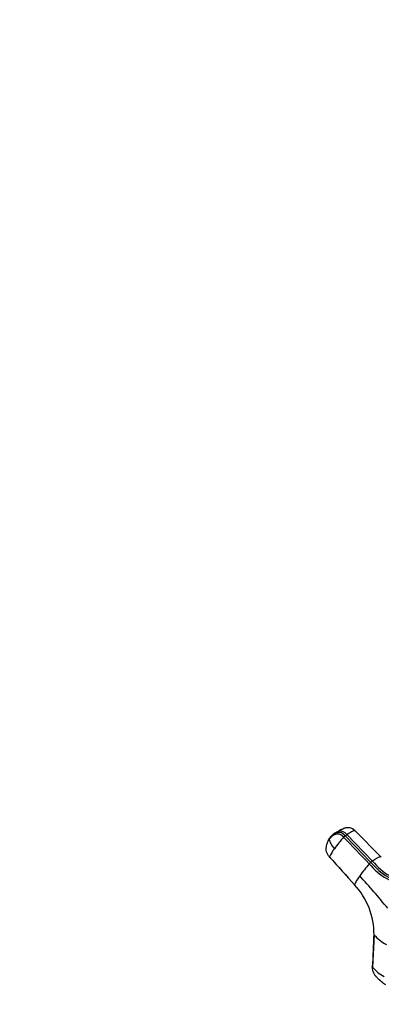
# Model space of a CAD drawing. Units: millimetres. Extents: x 0 to 1332, y 0 to 2504.
# Drawn here: x 0 to 139, y 237 to 616 of the extents above; entities that cross this region are included whole.
import ezdxf
from ezdxf import colors
from ezdxf.entities.mleader import LeaderData, LeaderLine
from ezdxf.math import Vec2, Vec3

# ---------------------------------------------------------------- set-up
doc = ezdxf.new("R2010")
doc.units = ezdxf.units.MM
doc.layers.add('DV7_Défaut', color=7, linetype='Continuous')
doc.layers.add('Défaut', color=7, linetype='Continuous')

# ---------------------------------------------------------------- blocks, each defined once
blk = doc.blocks.new('_DOT')
at = {"color": 0}
blk.add_line((0, 0), (-1, 0), dxfattribs=at)
at = {"color": 0, "const_width": 0.333}
blk.add_lwpolyline([(-0.1665, 0, 1), (0.1665, 0, 1)], format="xyb", close=True, dxfattribs=at)
blk = doc.blocks.new('SE6')
at = {"layer": 'DV7_Défaut', "color": 7, "linetype": 'Continuous'}
for p, q in [((123.09, 303.74), (122.44, 303.27)), ((139.15, 293.79), (129.06, 303.97)), ((121.31, 302.94), (120.57, 302.41)), ((125.29, 302.02), (125.94, 302.5)), ((135.83, 292.22), (125.94, 302.5)), ((119.29, 293.81), (128.89, 283.11)), ((135.83, 292.22), (135.17, 291.75)), ((136.39, 263.79), (135.78, 251.31))]:
    blk.add_line(p, q, dxfattribs=at)
for centre, radius, start, end in [((130.96, 289.26), 16.7, 110.6297, 122.1871), ((124.24, 298.78), 5.09, 103.0539, 115.2725), ((126.32, 301.19), 3.9, 45.442, 111.4066), ((126.6, 302.35), 7.65, 192.4074, 224.2861), ((123.59, 298.3), 5.1, 126.0046, 145.1635), ((123.59, 298.3), 5.1, 103.1084, 126.0046), ((166.31, 264.62), 55.59, 138.4979, 144.3687), ((124.24, 298.78), 5.09, 115.2725, 126.029), ((127.73, 298.76), 4.08, 126.7389, 138.4309), ((133.28, 287.94), 15.17, 143.2582, 157.2307), ((154.34, 307.16), 23.79, 218.8959, 261.1041), ((179.64, 251.62), 59.98, 138.7189, 144.4125), ((137.56, 288.56), 3.98, 126.7259, 138.6117), ((153.54, 306.74), 24.53, 219.332, 260.668), ((153.82, 307.05), 24.12, 219.3594, 260.6406), ((144.63, 276.28), 17.16, 143.3442, 156.5268), ((-38.92, 128.83), 231.72, 38.8091, 42.8863), ((108.36, 264.03), 28.03, 359.5098, 42.9022), ((150.45, 276.82), 19.17, 222.8125, 240.9047), ((148.59, 262.8), 17.21, 221.9088, 240.9508)]:
    blk.add_arc(centre, radius, start, end, dxfattribs=at)
for centre, ratio, start_param, end_param in [((124.74, 300.61), 0.593571, 4.9418, 6.043933), ((124.08, 300.14), 0.593538, 4.941301, 6.043434)]:
    blk.add_ellipse(centre, major_axis=(-2.12, 2.91), ratio=ratio, start_param=start_param, end_param=end_param, dxfattribs=at)
for points, knots in [([(124.95, 304.84), (124.8, 304.79), (124.3, 304.56), (123.59, 304.11), (123.09, 303.74)], [0, 0, 0, 0, 0.360846, 1, 1, 1, 1]), ([(125.94, 302.5), (126.61, 302.98), (127.86, 303.79), (128.77, 304.11), (129.01, 304.01), (129.06, 303.97)], [0, 0, 0, 0, 0.407494, 0.847647, 1, 1, 1, 1]), ([(119.3, 293.81), (119.03, 294.1), (118.79, 294.43), (118.4, 295.12), (118.24, 295.48), (118.03, 296.18), (117.98, 296.52), (117.98, 296.91), (117.98, 296.98), (117.99, 297.14), (118, 297.21), (118.01, 297.44), (118.03, 297.58), (118.12, 298.31), (118.25, 298.85), (118.61, 299.85), (118.85, 300.31), (119.13, 300.71)], [0, 0, 0, 0, 0.125, 0.125, 0.25, 0.25, 0.375, 0.375, 0.40625, 0.40625, 0.4375, 0.4375, 0.5, 0.5, 0.75, 0.75, 1, 1, 1, 1]), ([(124.68, 301.46), (124.64, 301.5), (124.56, 301.58), (124.44, 301.69), (124.32, 301.8), (124.2, 301.9), (124.08, 302), (123.95, 302.09), (123.72, 302.24), (123.39, 302.43), (122.95, 302.6), (122.53, 302.69), (122.2, 302.68), (121.93, 302.63), (121.72, 302.57), (121.5, 302.5), (121.14, 302.37), (120.66, 302.14), (120.18, 301.81), (119.82, 301.51), (119.58, 301.26), (119.34, 301), (119.2, 300.81), (119.13, 300.71)], [0, 0, 0, 0, 0.017779, 0.0354, 0.052866, 0.070191, 0.087412, 0.104572, 0.121718, 0.182487, 0.243186, 0.303459, 0.363514, 0.396079, 0.438674, 0.476454, 0.512057, 0.633999, 0.755984, 0.817062, 0.878011, 0.93895, 1, 1, 1, 1]), ([(119.31, 293.75), (119.31, 293.75), (119.3, 293.76), (119.29, 293.77), (119.29, 293.79), (119.3, 293.81)], [0, 0, 0, 0, 0.210781, 0.605391, 1, 1, 1, 1]), ([(139.15, 293.79), (139.1, 293.85), (138.92, 293.91), (138.39, 293.79), (137.7, 293.45), (137.1, 293.09), (136.76, 292.87), (136.48, 292.68), (136.28, 292.54), (136.06, 292.39), (135.91, 292.28), (135.83, 292.22)], [0, 0, 0, 0, 0.165535, 0.407196, 0.648647, 0.739512, 0.828502, 0.87036, 0.913216, 0.952087, 1, 1, 1, 1]), ([(128.89, 283.11), (128.89, 283.1), (128.88, 283.08), (128.89, 283.06), (128.9, 283.06), (128.9, 283.06)], [0, 0, 0, 0, 0.388216, 0.776432, 1, 1, 1, 1]), ([(136.32, 263.99), (136.32, 263.99), (136.31, 263.97), (136.31, 263.92), (136.34, 263.85), (136.37, 263.81), (136.39, 263.79)], [0, 0, 0, 0, 0.027379, 0.351586, 0.675793, 1, 1, 1, 1]), ([(135.78, 251.31), (135.77, 251.33), (135.74, 251.37), (135.71, 251.44), (135.71, 251.49), (135.72, 251.51), (135.72, 251.51)], [0, 0, 0, 0, 0.327981, 0.655962, 0.983943, 1, 1, 1, 1]), ([(140.9, 244.59), (140.34, 244.92), (139.78, 245.31), (138.68, 246.19), (138.15, 246.69), (137.51, 247.38), (137.38, 247.51), (137.2, 247.73), (137.13, 247.8), (137.01, 247.94), (136.95, 248.02), (136.65, 248.4), (136.44, 248.74), (136.1, 249.46), (135.97, 249.84), (135.8, 250.59), (135.77, 250.96), (135.78, 251.31)], [0, 0, 0, 0, 0.25, 0.25, 0.5, 0.5, 0.5625, 0.5625, 0.59375, 0.59375, 0.625, 0.625, 0.75, 0.75, 0.875, 0.875, 1, 1, 1, 1])]:
    blk.add_open_spline(points, degree=3, knots=knots, dxfattribs=at)
for points in [[(119.13, 300.71), (119.12, 300.74), (119.12, 300.8), (119.14, 300.89), (119.17, 300.97), (119.22, 301.04), (119.27, 301.1), (119.34, 301.16), (119.38, 301.2), (119.41, 301.21)], [(124.68, 301.46), (127.97, 298.04), (131.27, 294.62), (134.57, 291.19)], [(135.17, 291.75), (131.88, 295.18), (128.58, 298.6), (125.29, 302.03)], [(119.24, 293.83), (119.26, 293.81), (119.28, 293.79), (119.3, 293.77)], [(119.31, 293.76), (122.53, 290.17), (125.75, 286.58), (128.97, 282.99)], [(136.32, 264.07), (136.12, 259.86), (135.92, 255.64), (135.71, 251.42)]]:
    blk.add_open_spline(points, degree=3, dxfattribs=at)

msp = doc.modelspace()

# ---------------------------------------------------------------- block references
at = {"layer": 'Défaut'}
msp.add_blockref('SE6', (0, 0), dxfattribs=at)

# ---------------------------------------------------------------- leaders
at = {"layer": 'Défaut', "color": 7, "linetype": 'Continuous'}
ml = msp.add_multileader_mtext('Standard', dxfattribs=at)
ml.set_content('{\\pxsm0.9;\\fSolid Edge ISO|b1||i0||c0|p34;\\W1.;26/08/2019\\P}', color=256)
ml.set_leader_properties()
ml.set_arrow_properties(name='DOT')
ml.build(insert=Vec2(0, 0))
ml.multileader.update_dxf_attribs({"leader_type": 0, "dogleg_length": 0, "arrow_head_size": 12})
ctx = ml.context
ctx.base_point, ctx.char_height, ctx.arrow_head_size, ctx.landing_gap_size = Vec3(1055.04, 2497.37), 12, 12, 4.2
notes = []
notes.append((ctx, [(0, (0, 0, 0), (0, 0), (1, 0), 1, [])]))
ctx.mtext.insert = Vec3(1057.04, 2503.49)
ml = msp.add_multileader_mtext('Standard', dxfattribs=at)
ml.set_content('{\\pxsm0.9;\\fArial|b1||i0||c0|p34;\\W1.;TWR4H2\\P}', color=256)
ml.set_leader_properties()
ml.set_arrow_properties(name='DOT')
ml.build(insert=Vec2(0, 0))
ml.multileader.update_dxf_attribs({"leader_type": 0, "dogleg_length": 0, "arrow_head_size": 12})
ctx = ml.context
ctx.base_point, ctx.char_height, ctx.arrow_head_size, ctx.landing_gap_size = Vec3(335.92, 2497.31), 12, 12, 4.2
notes.append((ctx, [(0, (0, 0, 0), (0, 0), (1, 0), 1, [])]))
ctx.mtext.insert = Vec3(337.92, 2503.31)
for ctx, leaders in notes:
    for number, flags, end, landing, length, lines in leaders:
        leader = LeaderData()
        leader.index, (leader.has_last_leader_line, leader.has_dogleg_vector, leader.attachment_direction) = number, flags
        leader.last_leader_point, leader.dogleg_vector, leader.dogleg_length = Vec3(end), Vec3(landing), length
        for number, points, colour, breaks in lines:
            line = LeaderLine()
            line.index, line.vertices, line.color, line.breaks = number, Vec3.list(points), colors.encode_raw_color(colour), breaks
            leader.lines.append(line)
        ctx.leaders.append(leader)

doc.saveas('drawing.dxf')
